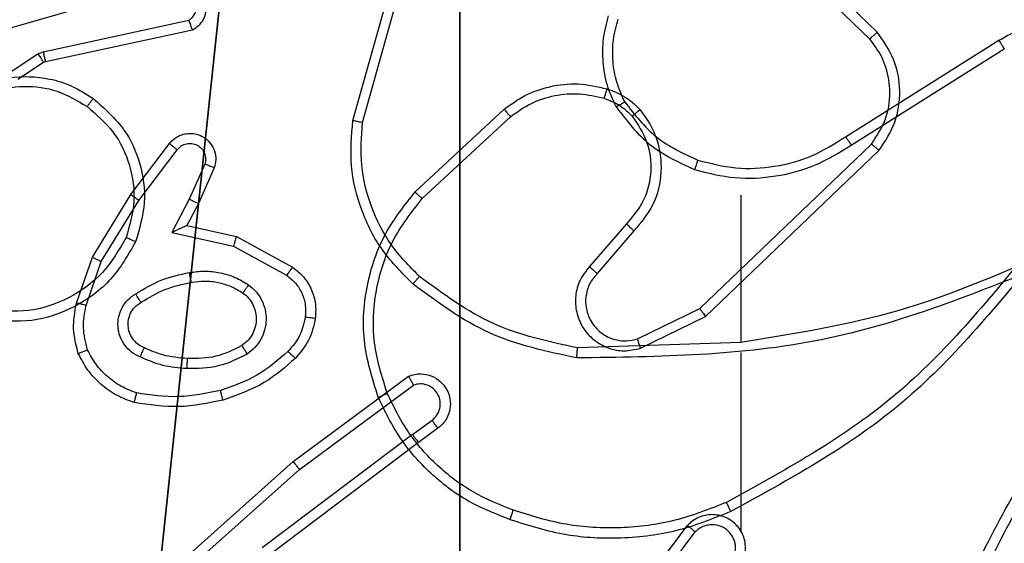
# Model space of a CAD drawing. Units: centimetres. Extents: x -296 to 775, y -261 to 761.
# Drawn here: x -113 to -111, y -76 to -75 of the extents above; entities that cross this region are included whole.
import ezdxf

# ---------------------------------------------------------------- set-up
doc = ezdxf.new("R2010")
doc.units = ezdxf.units.CM
doc.header["$LTSCALE"] = 2.54
doc.layers.get('0').update_dxf_attribs({"true_color": 0xff5454})
doc.layers.add('VP-EQ', color=7, linetype='Continuous', true_color=0x8a3492)

# ---------------------------------------------------------------- blocks, each defined once
blk = doc.blocks.new('R__nica_5')
at = {"color": 251, "true_color": 0x646464}
mesh = blk.add_polyface(dxfattribs=at)
corners = [(4.0498, 9), (0, 4.95), (0, 9), (0.2576, 4.95), (0.2576, 4.05), (4.9498, 8.7424), (4.05, 0.2576), (4.0498, 8.7424), (4.95, 0.2576), (0, 0), (0, 4.05), (4.05, 0), (9, 9), (4.9498, 9), (4.95, 0), (8.7424, 4.9502), (9, 4.9502), (8.7424, 4.0502), (9, 0), (9, 4.0502)]
mesh.append_faces([[corners[k] for k in face] for face in [(0, 1, 2), (4, 9, 10), (12, 5, 13), (15, 12, 16), (18, 17, 19)]], dxfattribs={"vtx0": -1, "color": 251})
mesh.append_faces([[corners[k] for k in face] for face in [(1, 0, 3), (3, 0, 4), (5, 6, 7), (6, 5, 8), (9, 4, 11), (7, 4, 0), (11, 7, 6), (8, 12, 14), (14, 17, 18), (17, 14, 15)]], dxfattribs={"vtx0": -1, "vtx1": -1, "color": 251})
mesh.append_faces([[corners[k] for k in face] for face in [(11, 4, 7), (5, 12, 8), (14, 12, 15)]], dxfattribs={"vtx0": -1, "vtx1": -1, "vtx2": -1, "color": 251})
mesh = blk.add_polyface(dxfattribs=at)
corners = [(9, 0, 128.7906), (4.95, 0.2576, 128.7906), (4.95, 0, 128.7906), (8.7424, 4.0502, 128.7906), (9, 4.0502, 128.7906), (0, 0, 128.7906), (0.2576, 4.05, 128.7906), (0, 4.05, 128.7906), (4.05, 0, 128.7906), (0.2576, 4.95, 128.7906), (4.0498, 8.7424, 128.7906), (4.05, 0.2576, 128.7906), (4.9498, 8.7424, 128.7906), (4.9498, 9, 128.7906), (9, 9, 128.7906), (8.7424, 4.9502, 128.7906), (9, 4.9502, 128.7906), (0, 9, 128.7906), (0, 4.95, 128.7906), (4.0498, 9, 128.7906)]
mesh.append_faces([[corners[k] for k in face] for face in [(0, 1, 2), (3, 0, 4), (5, 6, 7), (14, 15, 16), (9, 17, 18)]], dxfattribs={"vtx0": -1, "color": 251})
mesh.append_faces([[corners[k] for k in face] for face in [(6, 8, 9), (10, 11, 12), (12, 1, 13), (13, 1, 14), (15, 1, 3), (17, 9, 19), (19, 9, 10)]], dxfattribs={"vtx0": -1, "vtx1": -1, "color": 251})
mesh.append_faces([[corners[k] for k in face] for face in [(1, 0, 3), (9, 8, 10), (14, 1, 15)]], dxfattribs={"vtx0": -1, "vtx1": -1, "vtx2": -1, "color": 251})
mesh.append_faces([[corners[k] for k in face] for face in [(6, 5, 8), (10, 8, 11), (12, 11, 1)]], dxfattribs={"vtx0": -1, "vtx2": -1, "color": 251})
blk = doc.blocks.new('noga_C11Q_WOODEN_LOW')
at = {"color": 0}
blk.add_blockref('R__nica_5', (0, 0, -10), dxfattribs=at)
blk = doc.blocks.new('Grupuj_4')
at = {"color": 0}
blk.add_blockref('noga_C11Q_WOODEN_LOW', (0.5377, 0.3, 10.2544), dxfattribs=at)
blk = doc.blocks.new(',')
at = {"color": 0, "zscale": 1.299858397863596}
blk.add_blockref('Grupuj_4', (-117.4338, -79.1976, -0.3307), dxfattribs=at)
blk = doc.blocks.new('RC1466_')
at = {"color": 7, "linetype": 'Continuous', "lineweight": 25}
for p, q in [((287.7344, 284.7242), (287.5191, 284.9318)), ((287.7198, 284.7104), (287.5062, 284.9163)), ((286.8121, 284.4053), (286.9902, 284.5706)), ((286.8264, 284.3921), (287.0024, 284.5554)), ((287.3804, 284.173), (287.7231, 284.501)), ((287.3917, 284.1569), (287.7383, 284.4886)), ((287.2342, 284.3417), (287.1602, 284.2565)), ((287.249, 284.3276), (287.1753, 284.2426)), ((287.2558, 284.1122), (287.3804, 284.173)), ((287.2618, 284.0935), (287.3917, 284.1569)), ((287.793, 283.2221), (287.8928, 283.5773)), ((287.8124, 283.2179), (287.9116, 283.571)), ((287.3723, 283.4818), (286.9523, 283.3613)), ((287.175, 283.359), (287.4659, 283.4217)), ((287.1795, 283.3394), (287.4731, 283.4027)), ((288.7765, 283.1895), (289.0823, 283.3818)), ((287.1134, 283.321), (287.1647, 283.3547)), ((287.1647, 283.3547), (287.175, 283.359)), ((288.7878, 283.1729), (289.0932, 283.365)), ((287.1247, 283.3043), (287.176, 283.3379)), ((287.176, 283.3379), (287.1795, 283.3394)), ((287.3503, 283.0741), (287.4273, 283.1758)), ((287.3663, 283.0624), (287.4428, 283.1635)), ((287.4976, 283.1347), (287.4667, 283.0647)), ((287.5164, 283.1273), (287.485, 283.0561)), ((287.2735, 282.9495), (287.3503, 283.0741)), ((287.291, 282.9404), (287.3663, 283.0624)), ((287.4667, 283.0647), (287.4321, 282.9984)), ((287.485, 283.0561), (287.4621, 283.0123)), ((288.5672, 283.0726), (288.5672, 282.779)), ((287.4321, 282.9984), (287.5549, 282.9711)), ((287.4621, 283.0123), (287.5606, 282.9903)), ((287.5606, 282.9903), (287.6729, 282.9293)), ((287.5549, 282.9711), (287.6609, 282.913)), ((287.2415, 282.8577), (287.2735, 282.9495)), ((287.2607, 282.8531), (287.291, 282.9404)), ((288.5671, 282.7792), (288.2417, 282.7682)), ((288.5672, 282.7588), (288.5672, 282.4034)), ((287.6741, 282.5413), (287.9043, 282.7116)), ((287.6866, 282.5256), (287.914, 282.6939)), ((287.9121, 282.5954), (287.9511, 282.6239)), ((287.963, 282.6079), (287.9242, 282.5794)), ((287.9121, 282.5954), (287.6124, 282.3693)), ((287.9242, 282.5794), (287.6255, 282.3542)), ((287.4302, 282.3242), (287.6741, 282.5413)), ((287.4436, 282.3095), (287.6866, 282.5256)), ((288.3208, 282.2282), (288.461, 282.414)), ((288.3367, 282.216), (288.4763, 282.401))]:
    blk.add_line(p, q, dxfattribs=at)
for points, knots in [([(287.7198, 284.7104), (287.72, 284.7107), (287.7203, 284.7112), (287.7237, 284.7144), (287.7286, 284.7189), (287.7325, 284.7225), (287.7344, 284.7242)], [0, 0, 0, 0, 0.250176, 0.499925, 0.749825, 1, 1, 1, 1]), ([(287.7383, 284.4886), (287.7501, 284.5066), (287.7737, 284.5424), (287.7827, 284.6072), (287.7713, 284.6715), (287.7467, 284.7066), (287.7344, 284.7242)], [0, 0, 0, 0, 0.250292, 0.500118, 0.750038, 1, 1, 1, 1]), ([(287.7231, 284.501), (287.7333, 284.5165), (287.7539, 284.5477), (287.7624, 284.6026), (287.7556, 284.6453), (287.7414, 284.6814), (287.7284, 284.6989), (287.7198, 284.7104)], [0, 0, 0, 0, 0.244194, 0.489924, 0.713045, 0.811038, 1, 1, 1, 1]), ([(285.8958, 284.5871), (285.9098, 284.5967), (285.942, 284.6187), (286.0064, 284.6375), (286.0718, 284.6356), (286.1287, 284.618), (286.1558, 284.6007), (286.1699, 284.5916)], [0, 0, 0, 0, 0.172905, 0.397074, 0.67226, 0.829712, 1, 1, 1, 1]), ([(285.9067, 284.5712), (285.9257, 284.5834), (285.9637, 284.6078), (286.0313, 284.6191), (286.0995, 284.6105), (286.1383, 284.5874), (286.1577, 284.5758)], [0, 0, 0, 0, 0.249951, 0.499925, 0.749772, 1, 1, 1, 1]), ([(286.9902, 284.5706), (287.0035, 284.5802), (287.0312, 284.6002), (287.0816, 284.6175), (287.1381, 284.624), (287.1759, 284.6154), (287.1954, 284.611)], [0, 0, 0, 0, 0.226444, 0.468603, 0.726455, 1, 1, 1, 1]), ([(287.1954, 284.611), (287.1952, 284.6107), (287.1949, 284.6102), (287.1935, 284.6059), (287.1915, 284.5997), (287.19, 284.5947), (287.1893, 284.5922)], [0, 0, 0, 0, 0.250268, 0.499977, 0.750102, 1, 1, 1, 1]), ([(287.1954, 284.611), (287.2078, 284.6064), (287.2217, 284.6012), (287.2362, 284.5915), (287.2469, 284.5838), (287.255, 284.5755), (287.2612, 284.5692)], [0, 0, 0, 0, 0.499468, 0.560113, 0.663815, 1, 1, 1, 1]), ([(286.1699, 284.5916), (286.1697, 284.5915), (286.1691, 284.5911), (286.1662, 284.5875), (286.1622, 284.5822), (286.1592, 284.5779), (286.1577, 284.5758)], [0, 0, 0, 0, 0.250097, 0.500015, 0.749787, 1, 1, 1, 1]), ([(286.1699, 284.5916), (286.1925, 284.5719), (286.2331, 284.5363), (286.2662, 284.4617), (286.2772, 284.3836), (286.2621, 284.3319), (286.2545, 284.3061)], [0, 0, 0, 0, 0.277678, 0.499899, 0.750879, 1, 1, 1, 1]), ([(287.0024, 284.5554), (287.0159, 284.565), (287.043, 284.5843), (287.0908, 284.5993), (287.1408, 284.6035), (287.1731, 284.596), (287.1893, 284.5922)], [0, 0, 0, 0, 0.250054, 0.500007, 0.749974, 1, 1, 1, 1]), ([(287.1893, 284.5922), (287.2, 284.5883), (287.2213, 284.5803), (287.2376, 284.5644), (287.2457, 284.5564)], [0, 0, 0, 0, 0.4999762, 1, 1, 1, 1]), ([(286.1577, 284.5758), (286.1764, 284.5597), (286.2138, 284.5276), (286.2456, 284.4596), (286.2559, 284.3854), (286.2423, 284.338), (286.2356, 284.3143)], [0, 0, 0, 0, 0.25024, 0.500106, 0.750039, 1, 1, 1, 1]), ([(286.9902, 284.5706), (286.9903, 284.5703), (286.9907, 284.5698), (286.9934, 284.5664), (286.9975, 284.5614), (287.0007, 284.5574), (287.0024, 284.5554)], [0, 0, 0, 0, 0.249838, 0.499645, 0.749456, 1, 1, 1, 1]), ([(287.2612, 284.5692), (287.2609, 284.569), (287.2604, 284.5686), (287.2568, 284.5658), (287.2517, 284.5615), (287.2477, 284.5581), (287.2457, 284.5564)], [0, 0, 0, 0, 0.250164, 0.499894, 0.749771, 1, 1, 1, 1]), ([(287.2612, 284.5692), (287.2689, 284.5588), (287.2835, 284.5392), (287.2999, 284.4975), (287.3064, 284.4432), (287.2915, 284.3785), (287.263, 284.3443), (287.249, 284.3276)], [0, 0, 0, 0, 0.145293, 0.275986, 0.502108, 0.756332, 1, 1, 1, 1]), ([(287.2457, 284.5564), (287.2567, 284.5399), (287.2786, 284.5068), (287.2858, 284.4467), (287.2725, 284.3874), (287.247, 284.3569), (287.2342, 284.3417)], [0, 0, 0, 0, 0.249936, 0.499871, 0.74963, 1, 1, 1, 1]), ([(287.7231, 284.501), (287.7233, 284.5008), (287.7238, 284.5004), (287.7273, 284.4976), (287.7323, 284.4935), (287.7363, 284.4902), (287.7383, 284.4886)], [0, 0, 0, 0, 0.25016, 0.499906, 0.749731, 1, 1, 1, 1]), ([(286.7387, 283.9956), (286.7269, 284.0333), (286.7039, 284.1071), (286.7128, 284.221), (286.7477, 284.3238), (286.791, 284.3786), (286.8121, 284.4053)], [0, 0, 0, 0, 0.268426, 0.524576, 0.768421, 1, 1, 1, 1]), ([(286.7567, 284.0034), (286.7462, 284.0367), (286.7253, 284.1032), (286.7306, 284.2087), (286.762, 284.3096), (286.8049, 284.3646), (286.8264, 284.3921)], [0, 0, 0, 0, 0.249995, 0.499971, 0.749876, 1, 1, 1, 1]), ([(286.8121, 284.4053), (286.8123, 284.4051), (286.8128, 284.4047), (286.816, 284.4017), (286.8207, 284.3973), (286.8245, 284.3938), (286.8264, 284.3921)], [0, 0, 0, 0, 0.249904, 0.499941, 0.749613, 1, 1, 1, 1]), ([(287.249, 284.3276), (287.2489, 284.3277), (287.2485, 284.3281), (287.2463, 284.3303), (287.2435, 284.3329), (287.2408, 284.3354), (287.2376, 284.3384), (287.2354, 284.3406), (287.2342, 284.3417)], [0, 0, 0, 0, 0.206101, 0.440924, 0.569517, 0.705538, 0.849264, 1, 1, 1, 1]), ([(286.2356, 284.3143), (286.2213, 284.2898), (286.1927, 284.2409), (286.1228, 284.1904), (286.0409, 284.1629), (285.9845, 284.1686), (285.9563, 284.1714)], [0, 0, 0, 0, 0.249962, 0.499922, 0.749752, 1, 1, 1, 1]), ([(286.2545, 284.3061), (286.2543, 284.3062), (286.2538, 284.3064), (286.2507, 284.3078), (286.2471, 284.3093), (286.2437, 284.3108), (286.2398, 284.3125), (286.237, 284.3137), (286.2356, 284.3143)], [0, 0, 0, 0, 0.217066, 0.455522, 0.583159, 0.716536, 0.855562, 1, 1, 1, 1]), ([(286.2545, 284.3061), (286.2396, 284.2801), (286.2092, 284.2271), (286.1345, 284.173), (286.0462, 284.1425), (285.9853, 284.1483), (285.954, 284.1513)], [0, 0, 0, 0, 0.245319, 0.500034, 0.742727, 1, 1, 1, 1]), ([(288.0288, 284.2778), (287.9453, 284.1769), (287.7782, 283.975), (287.5485, 283.8492), (287.4336, 283.7862)], [0, 0, 0, 0, 0.500006, 1, 1, 1, 1]), ([(287.1602, 284.2565), (287.1534, 284.2479), (287.1397, 284.2306), (287.131, 284.1982), (287.133, 284.165), (287.1457, 284.1342), (287.1677, 284.1092), (287.1966, 284.0929), (287.2296, 284.0863), (287.2511, 284.0911), (287.2618, 284.0935)], [0, 0, 0, 0, 0.125071, 0.25019, 0.374932, 0.500028, 0.624887, 0.749995, 0.874989, 1, 1, 1, 1]), ([(287.1753, 284.2426), (287.1752, 284.2427), (287.175, 284.2429), (287.1732, 284.2445), (287.1707, 284.2468), (287.1679, 284.2494), (287.1643, 284.2527), (287.1617, 284.2552), (287.1602, 284.2565)], [0, 0, 0, 0, 0.15623, 0.374793, 0.507401, 0.655906, 0.820164, 1, 1, 1, 1]), ([(288.0447, 284.2653), (287.9602, 284.1631), (287.7913, 283.9587), (287.5586, 283.8315), (287.4423, 283.768)], [0, 0, 0, 0, 0.500133, 1, 1, 1, 1]), ([(287.1753, 284.2426), (287.1699, 284.236), (287.1588, 284.2224), (287.1521, 284.1981), (287.1525, 284.1739), (287.1605, 284.149), (287.1759, 284.1294), (287.1934, 284.1175), (287.2114, 284.11), (287.2329, 284.1068), (287.2487, 284.1105), (287.2558, 284.1122)], [0, 0, 0, 0, 0.122011, 0.248429, 0.350797, 0.467223, 0.616982, 0.696797, 0.769088, 0.895961, 1, 1, 1, 1]), ([(287.8928, 283.5773), (287.9483, 283.6941), (288.061, 283.9308), (288.2568, 284.1051), (288.3561, 284.1934)], [0, 0, 0, 0, 0.493272, 1, 1, 1, 1]), ([(287.9116, 283.571), (287.9677, 283.6878), (288.0797, 283.9216), (288.2736, 284.0936), (288.3705, 284.1796)], [0, 0, 0, 0, 0.499996, 1, 1, 1, 1]), ([(287.3804, 284.173), (287.3805, 284.1728), (287.3807, 284.1725), (287.3823, 284.1702), (287.3843, 284.1673), (287.3864, 284.1643), (287.3889, 284.1608), (287.3907, 284.1583), (287.3917, 284.1569)], [0, 0, 0, 0, 0.194241, 0.425262, 0.554846, 0.693753, 0.842426, 1, 1, 1, 1]), ([(287.2558, 284.1122), (287.2559, 284.1119), (287.256, 284.1113), (287.2573, 284.107), (287.2594, 284.1009), (287.261, 284.0959), (287.2618, 284.0935)], [0, 0, 0, 0, 0.249937, 0.49998, 0.749492, 1, 1, 1, 1]), ([(286.7387, 283.9956), (286.7389, 283.9958), (286.7395, 283.9961), (286.7436, 283.9979), (286.7495, 284.0005), (286.7543, 284.0024), (286.7567, 284.0034)], [0, 0, 0, 0, 0.24995, 0.499844, 0.749642, 1, 1, 1, 1]), ([(287.0083, 283.7705), (286.9809, 283.7815), (286.926, 283.8033), (286.8554, 283.8578), (286.7957, 283.9239), (286.7697, 283.9769), (286.7567, 284.0034)], [0, 0, 0, 0, 0.249937, 0.500003, 0.750084, 1, 1, 1, 1]), ([(287.002, 283.7515), (286.9732, 283.7629), (286.9156, 283.7857), (286.8415, 283.8424), (286.7792, 283.9121), (286.7522, 283.9678), (286.7387, 283.9956)], [0, 0, 0, 0, 0.250002, 0.5000091, 0.7500039, 1, 1, 1, 1]), ([(287.4336, 283.7862), (287.3997, 283.7728), (287.3318, 283.7458), (287.2226, 283.7326), (287.1127, 283.7377), (287.0431, 283.7596), (287.0083, 283.7705)], [0, 0, 0, 0, 0.249946, 0.499997, 0.750053, 1, 1, 1, 1]), ([(287.4423, 283.768), (287.4421, 283.7682), (287.4418, 283.7688), (287.4398, 283.773), (287.4369, 283.7791), (287.4347, 283.7839), (287.4336, 283.7862)], [0, 0, 0, 0, 0.250176, 0.499985, 0.749705, 1, 1, 1, 1]), ([(287.002, 283.7515), (287.002, 283.7517), (287.0021, 283.7522), (287.003, 283.7552), (287.0042, 283.7588), (287.0054, 283.7622), (287.0068, 283.7662), (287.0078, 283.7691), (287.0083, 283.7705)], [0, 0, 0, 0, 0.209141, 0.445109, 0.573355, 0.708841, 0.850933, 1, 1, 1, 1]), ([(287.4423, 283.768), (287.4082, 283.7542), (287.338, 283.726), (287.2261, 283.7117), (287.1113, 283.7171), (287.0392, 283.7398), (287.002, 283.7515)], [0, 0, 0, 0, 0.2434, 0.499999, 0.742016, 1, 1, 1, 1]), ([(287.4731, 283.4027), (287.4775, 283.4054), (287.4862, 283.4107), (287.4953, 283.423), (287.5006, 283.437), (287.5014, 283.4507), (287.4987, 283.4638), (287.4927, 283.4762), (287.4816, 283.4885), (287.4709, 283.493), (287.4652, 283.4954)], [0, 0, 0, 0, 0.128801, 0.254912, 0.378186, 0.500324, 0.595312, 0.710365, 0.845208, 1, 1, 1, 1]), ([(287.4659, 283.4217), (287.4682, 283.4234), (287.473, 283.4268), (287.4779, 283.4341), (287.4806, 283.4424), (287.4809, 283.4512), (287.4786, 283.4597), (287.474, 283.4671), (287.4675, 283.4731), (287.4621, 283.4752), (287.4594, 283.4763)], [0, 0, 0, 0, 0.125101, 0.250173, 0.375048, 0.500235, 0.625046, 0.749987, 0.874945, 1, 1, 1, 1]), ([(288.3184, 283.2488), (288.312, 283.2631), (288.2992, 283.2917), (288.2915, 283.3382), (288.2915, 283.3853), (288.2994, 283.4156), (288.3034, 283.4307)], [0, 0, 0, 0, 0.249979, 0.500021, 0.7501, 1, 1, 1, 1]), ([(287.4731, 283.4027), (287.4729, 283.4029), (287.4727, 283.4034), (287.4715, 283.4067), (287.4701, 283.4105), (287.4688, 283.4139), (287.4674, 283.4177), (287.4664, 283.4203), (287.4659, 283.4217)], [0, 0, 0, 0, 0.228547, 0.470434, 0.59708, 0.727833, 0.862128, 1, 1, 1, 1]), ([(288.3357, 283.2589), (288.3299, 283.2718), (288.3183, 283.2978), (288.3112, 283.34), (288.3114, 283.3828), (288.3187, 283.4103), (288.3223, 283.424)], [0, 0, 0, 0, 0.25005, 0.500015, 0.750002, 1, 1, 1, 1]), ([(289.0823, 283.3818), (289.0973, 283.3902), (289.1273, 283.4069), (289.1779, 283.4186), (289.2295, 283.4197), (289.2795, 283.4094), (289.3258, 283.3887), (289.3669, 283.3584), (289.4012, 283.3189), (289.4251, 283.2736), (289.4385, 283.2253), (289.4416, 283.1761), (289.4338, 283.1253), (289.4098, 283.0643), (289.3679, 283.0139), (289.3092, 282.9744), (289.2707, 282.9642), (289.2474, 282.958)], [0, 0, 0, 0, 0.06254, 0.125084, 0.187628, 0.250172, 0.310204, 0.371907, 0.435274, 0.500308, 0.557571, 0.617267, 0.679396, 0.743967, 0.855304, 0.912917, 1, 1, 1, 1]), ([(289.0823, 283.3818), (289.0825, 283.3815), (289.0829, 283.381), (289.0853, 283.3772), (289.0889, 283.3716), (289.0918, 283.3672), (289.0932, 283.365)], [0, 0, 0, 0, 0.250043, 0.499956, 0.749655, 1, 1, 1, 1]), ([(287.1647, 283.3547), (287.1663, 283.3522), (287.1696, 283.3473), (287.1733, 283.3417), (287.1755, 283.3385), (287.1758, 283.3381), (287.176, 283.3379)], [0, 0, 0, 0, 0.279845, 0.559143, 0.779501, 1, 1, 1, 1]), ([(287.175, 283.359), (287.1756, 283.3564), (287.1767, 283.3513), (287.1782, 283.3448), (287.1792, 283.3403), (287.1794, 283.3397), (287.1795, 283.3394)], [0, 0, 0, 0, 0.250154, 0.500195, 0.749824, 1, 1, 1, 1]), ([(288.3184, 283.2488), (288.3199, 283.2497), (288.3228, 283.2514), (288.3267, 283.2537), (288.3299, 283.2555), (288.333, 283.2573), (288.3352, 283.2586), (288.3355, 283.2588), (288.3357, 283.2589)], [0, 0, 0, 0, 0.167381, 0.322755, 0.465718, 0.596681, 0.822189, 1, 1, 1, 1]), ([(288.3357, 283.2589), (288.3553, 283.2336), (288.3945, 283.183), (288.4526, 283.1561), (288.4817, 283.1427)], [0, 0, 0, 0, 0.500013, 1, 1, 1, 1]), ([(288.3184, 283.2488), (288.3394, 283.2216), (288.3815, 283.1672), (288.4439, 283.1383), (288.4751, 283.1238)], [0, 0, 0, 0, 0.500007, 1, 1, 1, 1]), ([(287.9131, 282.8957), (287.8917, 282.9172), (287.8487, 282.9601), (287.8077, 283.0422), (287.7857, 283.1313), (287.7905, 283.1919), (287.793, 283.2221)], [0, 0, 0, 0, 0.249994, 0.499996, 0.750001, 1, 1, 1, 1]), ([(287.793, 283.2221), (287.7932, 283.2221), (287.7936, 283.222), (287.7965, 283.2214), (287.8001, 283.2206), (287.8036, 283.2198), (287.8078, 283.2189), (287.8108, 283.2183), (287.8124, 283.2179)], [0, 0, 0, 0, 0.201859, 0.435359, 0.564223, 0.701371, 0.84673, 1, 1, 1, 1]), ([(287.9261, 282.9108), (287.906, 282.9311), (287.8659, 282.9716), (287.8278, 283.049), (287.8063, 283.1325), (287.8104, 283.1895), (287.8124, 283.2179)], [0, 0, 0, 0, 0.2498763, 0.4999983, 0.7501245, 1, 1, 1, 1]), ([(287.4273, 283.1758), (287.4277, 283.1764), (287.4319, 283.1818), (287.44, 283.1885), (287.4523, 283.194), (287.4642, 283.1965), (287.4784, 283.1958), (287.4942, 283.1902), (287.5085, 283.1784), (287.5177, 283.1618), (287.5207, 283.1439), (287.5178, 283.1328), (287.5164, 283.1273)], [0, 0, 0, 0, 0.014971, 0.141182, 0.210681, 0.293784, 0.390437, 0.500594, 0.635443, 0.763657, 0.885131, 1, 1, 1, 1]), ([(287.4273, 283.1758), (287.4273, 283.1757), (287.4275, 283.1756), (287.4286, 283.1747), (287.4302, 283.1734), (287.4329, 283.1712), (287.4371, 283.1679), (287.4409, 283.1649), (287.4428, 283.1635)], [0, 0, 0, 0, 0.139727, 0.275367, 0.406776, 0.53395, 0.775063, 1, 1, 1, 1]), ([(287.4428, 283.1635), (287.4453, 283.1662), (287.4503, 283.1717), (287.4608, 283.176), (287.472, 283.1765), (287.4828, 283.1731), (287.4917, 283.1663), (287.4976, 283.1567), (287.5001, 283.1456), (287.4984, 283.1384), (287.4976, 283.1347)], [0, 0, 0, 0, 0.125135, 0.250237, 0.374957, 0.500032, 0.624912, 0.749982, 0.874969, 1, 1, 1, 1]), ([(288.4751, 283.1238), (288.5018, 283.1171), (288.555, 283.1038), (288.6377, 283.1087), (288.7179, 283.1294), (288.7645, 283.1584), (288.7878, 283.1729)], [0, 0, 0, 0, 0.249922, 0.499981, 0.750058, 1, 1, 1, 1]), ([(288.4817, 283.1427), (288.5068, 283.1363), (288.557, 283.1236), (288.6352, 283.1278), (288.7108, 283.148), (288.7546, 283.1756), (288.7765, 283.1895)], [0, 0, 0, 0, 0.2500009, 0.5000003, 0.7500075, 1, 1, 1, 1]), ([(288.7765, 283.1895), (288.7766, 283.1893), (288.7769, 283.189), (288.7785, 283.1866), (288.7806, 283.1836), (288.7826, 283.1805), (288.7851, 283.1769), (288.7868, 283.1743), (288.7878, 283.1729)], [0, 0, 0, 0, 0.195093, 0.426376, 0.555975, 0.694795, 0.842871, 1, 1, 1, 1]), ([(287.5164, 283.1273), (287.5162, 283.1274), (287.5157, 283.1276), (287.5124, 283.1289), (287.5088, 283.1303), (287.5054, 283.1317), (287.5016, 283.1331), (287.499, 283.1342), (287.4976, 283.1347)], [0, 0, 0, 0, 0.22781, 0.469765, 0.596553, 0.727389, 0.861796, 1, 1, 1, 1]), ([(288.4817, 283.1427), (288.4815, 283.1424), (288.4813, 283.1418), (288.4798, 283.1375), (288.4777, 283.1312), (288.476, 283.1263), (288.4751, 283.1238)], [0, 0, 0, 0, 0.250254, 0.500015, 0.74971, 1, 1, 1, 1]), ([(287.3503, 283.0741), (287.3505, 283.0739), (287.351, 283.0735), (287.3546, 283.0708), (287.3599, 283.067), (287.3641, 283.0639), (287.3663, 283.0624)], [0, 0, 0, 0, 0.25006, 0.499926, 0.749941, 1, 1, 1, 1]), ([(287.485, 283.0561), (287.4847, 283.0562), (287.484, 283.0563), (287.4798, 283.0583), (287.4738, 283.0612), (287.4691, 283.0636), (287.4667, 283.0647)], [0, 0, 0, 0, 0.250089, 0.500052, 0.74976, 1, 1, 1, 1]), ([(287.4621, 283.0123), (287.462, 283.0122), (287.4616, 283.0121), (287.4593, 283.011), (287.4557, 283.0093), (287.4503, 283.0068), (287.4424, 283.0032), (287.4359, 283.0002), (287.4321, 282.9984)], [0, 0, 0, 0, 0.101567, 0.214617, 0.344927, 0.49611, 0.698398, 1, 1, 1, 1]), ([(287.5606, 282.9903), (287.5605, 282.9901), (287.5603, 282.9897), (287.5594, 282.9867), (287.5584, 282.9831), (287.5573, 282.9796), (287.5561, 282.9755), (287.5553, 282.9726), (287.5549, 282.9711)], [0, 0, 0, 0, 0.20785, 0.443168, 0.571551, 0.707074, 0.849982, 1, 1, 1, 1]), ([(289.1833, 282.958), (289.0843, 282.9154), (288.8864, 282.8302), (288.6736, 282.796), (288.5672, 282.779)], [0, 0, 0, 0, 0.499993, 1, 1, 1, 1]), ([(287.2735, 282.9495), (287.2737, 282.9493), (287.2743, 282.949), (287.2782, 282.9469), (287.284, 282.9439), (287.2887, 282.9415), (287.291, 282.9404)], [0, 0, 0, 0, 0.250043, 0.499963, 0.749566, 1, 1, 1, 1]), ([(289.1918, 282.9402), (289.0392, 282.8783), (288.7339, 282.7544), (288.4046, 282.7503), (288.2399, 282.7483)], [0, 0, 0, 0, 0.5, 1, 1, 1, 1]), ([(287.3597, 282.8762), (287.3763, 282.8862), (287.4096, 282.9062), (287.4476, 282.9144), (287.4667, 282.9185)], [0, 0, 0, 0, 0.499989, 1, 1, 1, 1]), ([(287.4667, 282.9185), (287.4769, 282.9199), (287.4975, 282.9226), (287.5285, 282.9188), (287.5584, 282.91), (287.5762, 282.8994), (287.5851, 282.8941)], [0, 0, 0, 0, 0.249943, 0.499992, 0.750041, 1, 1, 1, 1]), ([(287.4667, 282.9185), (287.4671, 282.9159), (287.4681, 282.9108), (287.4693, 282.9043), (287.4702, 282.8997), (287.4703, 282.8991), (287.4704, 282.8988)], [0, 0, 0, 0, 0.2504064, 0.500069, 0.7499781, 1, 1, 1, 1]), ([(287.6729, 282.9293), (287.6727, 282.929), (287.6723, 282.9286), (287.6702, 282.9257), (287.6678, 282.9225), (287.6657, 282.9196), (287.6634, 282.9164), (287.6617, 282.9142), (287.6609, 282.913)], [0, 0, 0, 0, 0.236052, 0.480865, 0.60684, 0.735744, 0.866727, 1, 1, 1, 1]), ([(287.6729, 282.9293), (287.6807, 282.9229), (287.6964, 282.9103), (287.7116, 282.8843), (287.72, 282.8558), (287.7188, 282.8364), (287.7182, 282.8268)], [0, 0, 0, 0, 0.255772, 0.507723, 0.755721, 1, 1, 1, 1]), ([(287.3705, 282.8592), (287.386, 282.8686), (287.4171, 282.8875), (287.4526, 282.895), (287.4704, 282.8988)], [0, 0, 0, 0, 0.500001, 1, 1, 1, 1]), ([(287.4704, 282.8988), (287.4793, 282.9001), (287.4973, 282.9026), (287.5244, 282.8994), (287.5505, 282.8917), (287.5661, 282.8824), (287.5738, 282.8777)], [0, 0, 0, 0, 0.250002, 0.500005, 0.750007, 1, 1, 1, 1]), ([(287.6609, 282.913), (287.6672, 282.908), (287.6799, 282.898), (287.6925, 282.877), (287.6997, 282.8537), (287.6987, 282.8376), (287.6982, 282.8295)], [0, 0, 0, 0, 0.250006, 0.499994, 0.749879, 1, 1, 1, 1]), ([(287.9131, 282.8957), (287.9134, 282.896), (287.9138, 282.8966), (287.9173, 282.9006), (287.9216, 282.9056), (287.9246, 282.909), (287.9261, 282.9108)], [0, 0, 0, 0, 0.279891, 0.559075, 0.779522, 1, 1, 1, 1]), ([(288.2417, 282.7682), (288.184, 282.7806), (288.0685, 282.8053), (287.9735, 282.8756), (287.9261, 282.9108)], [0, 0, 0, 0, 0.500005, 1, 1, 1, 1]), ([(287.5738, 282.8777), (287.5775, 282.8747), (287.5849, 282.8686), (287.5931, 282.8564), (287.5987, 282.8425), (287.6008, 282.8273), (287.5992, 282.8117), (287.5938, 282.7968), (287.5848, 282.7831), (287.5762, 282.7764), (287.5718, 282.773)], [0, 0, 0, 0, 0.115922, 0.234472, 0.355532, 0.47928, 0.605569, 0.734489, 0.86595, 1, 1, 1, 1]), ([(287.5851, 282.8941), (287.5836, 282.8919), (287.5806, 282.8877), (287.5769, 282.8823), (287.5743, 282.8786), (287.574, 282.878), (287.5738, 282.8777)], [0, 0, 0, 0, 0.249965, 0.499927, 0.749671, 1, 1, 1, 1]), ([(287.5851, 282.8941), (287.5903, 282.8897), (287.6007, 282.881), (287.6117, 282.8637), (287.6187, 282.8446), (287.6208, 282.8243), (287.6179, 282.8041), (287.6102, 282.7852), (287.5984, 282.7684), (287.5877, 282.7602), (287.5824, 282.756)], [0, 0, 0, 0, 0.124926, 0.250047, 0.375, 0.499901, 0.625035, 0.750113, 0.875012, 1, 1, 1, 1]), ([(288.2399, 282.7483), (288.1801, 282.761), (288.0604, 282.7863), (287.9622, 282.8592), (287.9131, 282.8957)], [0, 0, 0, 0, 0.4999992, 1, 1, 1, 1]), ([(287.2452, 282.7571), (287.2409, 282.7735), (287.2321, 282.8068), (287.2384, 282.8406), (287.2415, 282.8577)], [0, 0, 0, 0, 0.495084, 1, 1, 1, 1]), ([(287.2607, 282.8531), (287.2593, 282.8534), (287.2565, 282.8541), (287.2526, 282.855), (287.2492, 282.8558), (287.2455, 282.8567), (287.2423, 282.8575), (287.2418, 282.8576), (287.2415, 282.8577)], [0, 0, 0, 0, 0.14104, 0.277711, 0.409539, 0.53665, 0.777187, 1, 1, 1, 1]), ([(287.3686, 282.7501), (287.3627, 282.7531), (287.3509, 282.7589), (287.3372, 282.7734), (287.3277, 282.7908), (287.3236, 282.8103), (287.325, 282.8301), (287.3318, 282.8487), (287.3434, 282.865), (287.3542, 282.8724), (287.3597, 282.8762)], [0, 0, 0, 0, 0.124943, 0.24989, 0.374928, 0.499948, 0.624967, 0.749831, 0.87487, 1, 1, 1, 1]), ([(287.377, 282.7685), (287.3724, 282.7707), (287.3634, 282.775), (287.3533, 282.786), (287.3468, 282.7985), (287.3442, 282.8117), (287.3449, 282.8249), (287.3492, 282.8379), (287.3575, 282.8504), (287.3661, 282.8562), (287.3705, 282.8592)], [0, 0, 0, 0, 0.133346, 0.261564, 0.384648, 0.502593, 0.612201, 0.730156, 0.859393, 1, 1, 1, 1]), ([(287.3705, 282.8592), (287.3704, 282.8593), (287.3703, 282.8594), (287.3692, 282.861), (287.3675, 282.8635), (287.3655, 282.8667), (287.3628, 282.8711), (287.3608, 282.8744), (287.3597, 282.8762)], [0, 0, 0, 0, 0.124803, 0.332982, 0.468314, 0.624463, 0.80179, 1, 1, 1, 1]), ([(287.2635, 282.7644), (287.2598, 282.7791), (287.2523, 282.8084), (287.2579, 282.8382), (287.2607, 282.8531)], [0, 0, 0, 0, 0.499989, 1, 1, 1, 1]), ([(287.6982, 282.8295), (287.6954, 282.8167), (287.6896, 282.7912), (287.6725, 282.7713), (287.6639, 282.7614)], [0, 0, 0, 0, 0.499915, 1, 1, 1, 1]), ([(287.7182, 282.8268), (287.7149, 282.8119), (287.7082, 282.782), (287.6881, 282.7588), (287.6781, 282.7472)], [0, 0, 0, 0, 0.5, 1, 1, 1, 1]), ([(287.7182, 282.8268), (287.7179, 282.8269), (287.7173, 282.8269), (287.7127, 282.8275), (287.7061, 282.8285), (287.7009, 282.8291), (287.6982, 282.8295)], [0, 0, 0, 0, 0.250207, 0.499965, 0.749866, 1, 1, 1, 1]), ([(287.2452, 282.7571), (287.2454, 282.7572), (287.2458, 282.7573), (287.2484, 282.7584), (287.2517, 282.7597), (287.255, 282.7611), (287.259, 282.7626), (287.262, 282.7638), (287.2635, 282.7644)], [0, 0, 0, 0, 0.192604, 0.423118, 0.5529, 0.692166, 0.841323, 1, 1, 1, 1]), ([(287.3616, 282.6783), (287.3511, 282.6822), (287.3301, 282.6901), (287.3028, 282.7102), (287.2794, 282.7347), (287.2688, 282.7545), (287.2635, 282.7644)], [0, 0, 0, 0, 0.249918, 0.500019, 0.750087, 1, 1, 1, 1]), ([(287.3686, 282.7501), (287.3694, 282.752), (287.371, 282.7557), (287.3731, 282.7603), (287.3747, 282.7638), (287.3759, 282.7666), (287.3768, 282.7683), (287.3769, 282.7684), (287.377, 282.7685)], [0, 0, 0, 0, 0.19833, 0.375828, 0.532172, 0.667548, 0.875655, 1, 1, 1, 1]), ([(287.4634, 282.7469), (287.4466, 282.7483), (287.4166, 282.7509), (287.3891, 282.7631), (287.377, 282.7685)], [0, 0, 0, 0, 0.558788, 1, 1, 1, 1]), ([(287.5718, 282.773), (287.5548, 282.7644), (287.5207, 282.7472), (287.4825, 282.747), (287.4634, 282.7469)], [0, 0, 0, 0, 0.499998, 1, 1, 1, 1]), ([(287.6639, 282.7614), (287.6439, 282.744), (287.6039, 282.7093), (287.5538, 282.692), (287.5288, 282.6834)], [0, 0, 0, 0, 0.50002, 1, 1, 1, 1]), ([(287.5824, 282.756), (287.581, 282.7583), (287.5782, 282.7627), (287.5747, 282.7683), (287.5723, 282.7722), (287.572, 282.7727), (287.5718, 282.773)], [0, 0, 0, 0, 0.250007, 0.499801, 0.749742, 1, 1, 1, 1]), ([(287.6781, 282.7472), (287.6779, 282.7474), (287.6774, 282.7479), (287.6742, 282.7511), (287.6694, 282.7558), (287.6658, 282.7595), (287.6639, 282.7614)], [0, 0, 0, 0, 0.2502112, 0.4998825, 0.7496795, 1, 1, 1, 1]), ([(288.2399, 282.7483), (288.2399, 282.7485), (288.2399, 282.749), (288.2402, 282.752), (288.2405, 282.7557), (288.2409, 282.7593), (288.2413, 282.7635), (288.2416, 282.7666), (288.2417, 282.7682)], [0, 0, 0, 0, 0.205046, 0.439374, 0.567979, 0.704631, 0.848691, 1, 1, 1, 1]), ([(287.3569, 282.659), (287.3449, 282.6634), (287.3208, 282.6722), (287.2896, 282.6949), (287.263, 282.723), (287.2512, 282.7457), (287.2452, 282.7571)], [0, 0, 0, 0, 0.249989, 0.499968, 0.749947, 1, 1, 1, 1]), ([(287.4622, 282.7268), (287.4459, 282.7282), (287.4135, 282.7308), (287.3835, 282.7437), (287.3686, 282.7501)], [0, 0, 0, 0, 0.49998, 1, 1, 1, 1]), ([(287.5824, 282.756), (287.5635, 282.7465), (287.5257, 282.7275), (287.4833, 282.727), (287.4622, 282.7268)], [0, 0, 0, 0, 0.499999, 1, 1, 1, 1]), ([(287.4622, 282.7268), (287.4622, 282.7286), (287.4624, 282.732), (287.4626, 282.7366), (287.4628, 282.7403), (287.4631, 282.7438), (287.4633, 282.7464), (287.4633, 282.7467), (287.4634, 282.7469)], [0, 0, 0, 0, 0.169195, 0.326048, 0.469758, 0.601025, 0.82542, 1, 1, 1, 1]), ([(287.6781, 282.7472), (287.6585, 282.73), (287.6162, 282.6928), (287.5629, 282.6742), (287.5342, 282.6642)], [0, 0, 0, 0, 0.4629018, 1, 1, 1, 1]), ([(287.9043, 282.7116), (287.9083, 282.713), (287.9161, 282.7158), (287.9321, 282.7171), (287.9507, 282.7133), (287.9685, 282.7018), (287.9814, 282.6857), (287.988, 282.6665), (287.9879, 282.6455), (287.9818, 282.6288), (287.9729, 282.6161), (287.9664, 282.6107), (287.963, 282.6079)], [0, 0, 0, 0, 0.072749, 0.14263, 0.273134, 0.392267, 0.499924, 0.623581, 0.735171, 0.854923, 0.924376, 1, 1, 1, 1]), ([(287.9043, 282.7116), (287.9043, 282.7115), (287.9044, 282.7114), (287.905, 282.7102), (287.906, 282.7085), (287.9077, 282.7055), (287.9104, 282.7006), (287.9128, 282.6961), (287.914, 282.6939)], [0, 0, 0, 0, 0.132083, 0.26225, 0.390316, 0.516162, 0.761537, 1, 1, 1, 1]), ([(287.5288, 282.6834), (287.5011, 282.6776), (287.4456, 282.6661), (287.3896, 282.6742), (287.3616, 282.6783)], [0, 0, 0, 0, 0.4999995, 1, 1, 1, 1]), ([(287.5342, 282.6642), (287.5341, 282.6644), (287.5339, 282.665), (287.5326, 282.6694), (287.5308, 282.6758), (287.5295, 282.6809), (287.5288, 282.6834)], [0, 0, 0, 0, 0.250144, 0.499936, 0.749891, 1, 1, 1, 1]), ([(287.9511, 282.6239), (287.9547, 282.6271), (287.9618, 282.6336), (287.9674, 282.6471), (287.9681, 282.6616), (287.9637, 282.6755), (287.9547, 282.6869), (287.9423, 282.6944), (287.9279, 282.6974), (287.9186, 282.6951), (287.914, 282.6939)], [0, 0, 0, 0, 0.125111, 0.250024, 0.375042, 0.500048, 0.625022, 0.749991, 0.875011, 1, 1, 1, 1]), ([(287.3569, 282.659), (287.357, 282.6592), (287.357, 282.6597), (287.3578, 282.663), (287.3587, 282.6667), (287.3595, 282.6701), (287.3605, 282.674), (287.3612, 282.6769), (287.3616, 282.6783)], [0, 0, 0, 0, 0.221724, 0.461859, 0.589024, 0.721157, 0.858352, 1, 1, 1, 1]), ([(287.5342, 282.6642), (287.5048, 282.658), (287.446, 282.6458), (287.3866, 282.6546), (287.3569, 282.659)], [0, 0, 0, 0, 0.4999988, 1, 1, 1, 1]), ([(287.963, 282.6079), (287.9628, 282.6081), (287.9624, 282.6086), (287.9597, 282.6123), (287.9557, 282.6176), (287.9526, 282.6218), (287.9511, 282.6239)], [0, 0, 0, 0, 0.250159, 0.500025, 0.749918, 1, 1, 1, 1]), ([(287.9121, 282.5954), (287.9137, 282.5933), (287.9168, 282.5891), (287.9208, 282.5838), (287.9236, 282.5801), (287.924, 282.5796), (287.9242, 282.5794)], [0, 0, 0, 0, 0.250379, 0.500034, 0.749914, 1, 1, 1, 1]), ([(287.6741, 282.5413), (287.6742, 282.5411), (287.6745, 282.5408), (287.6763, 282.5385), (287.6786, 282.5356), (287.6809, 282.5327), (287.6836, 282.5294), (287.6855, 282.5269), (287.6866, 282.5256)], [0, 0, 0, 0, 0.198514, 0.430939, 0.560186, 0.698171, 0.84485, 1, 1, 1, 1]), ([(288.5553, 282.3197), (288.5584, 282.3229), (288.5647, 282.3294), (288.5713, 282.3412), (288.5756, 282.354), (288.5773, 282.3674), (288.5762, 282.3809), (288.5724, 282.3938), (288.5662, 282.4058), (288.5549, 282.4196), (288.5398, 282.4297), (288.5228, 282.4347), (288.5094, 282.436), (288.4959, 282.4345), (288.483, 282.4302), (288.4709, 282.4235), (288.4643, 282.4172), (288.461, 282.414)], [0, 0, 0, 0, 0.062536, 0.12505, 0.187609, 0.250119, 0.312645, 0.375152, 0.43768, 0.50024, 0.622277, 0.684198, 0.746542, 0.809293, 0.872455, 0.936036, 1, 1, 1, 1]), ([(288.461, 282.414), (288.4611, 282.4139), (288.4612, 282.4138), (288.4625, 282.4127), (288.4653, 282.4103), (288.4705, 282.406), (288.4744, 282.4026), (288.4763, 282.401)], [0, 0, 0, 0, 0.128606, 0.256512, 0.507574, 0.755462, 1, 1, 1, 1]), ([(288.5411, 282.3337), (288.5433, 282.3359), (288.5478, 282.3404), (288.5526, 282.3485), (288.5558, 282.3574), (288.5571, 282.3668), (288.5565, 282.3762), (288.5541, 282.3854), (288.5498, 282.3938), (288.544, 282.4013), (288.5368, 282.4074), (288.5258, 282.4135), (288.5132, 282.416), (288.5006, 282.4148), (288.4916, 282.4119), (288.4833, 282.4074), (288.4787, 282.4031), (288.4763, 282.401)], [0, 0, 0, 0, 0.0625456, 0.1251157, 0.1876745, 0.250168, 0.3127106, 0.3752306, 0.4377509, 0.5003293, 0.5628592, 0.6253559, 0.7498157, 0.8122669, 0.874822, 0.9374183, 1, 1, 1, 1]), ([(288.5702, 282.3971), (288.57, 282.3977), (288.5694, 282.4), (288.5681, 282.4019), (288.5672, 282.4034)], [0, 0, 0, 0, 0.259847, 1, 1, 1, 1])]:
    blk.add_open_spline(points, degree=3, knots=knots, dxfattribs=at)
blk = doc.blocks.new('RC1466_2D')
at = {"layer": 'VP-EQ', "color": 0}
blk.add_blockref('RC1466_', (0, 0), dxfattribs=at)

msp = doc.modelspace()

# ---------------------------------------------------------------- block references
msp.add_blockref(',', (0, 0))
at = {"layer": 'VP-EQ', "color": 0}
for p in [(-399.9524, -358.1245), (-398.8473, -359.4506)]:
    msp.add_blockref('RC1466_2D', p, dxfattribs=at)

doc.saveas('drawing.dxf')
